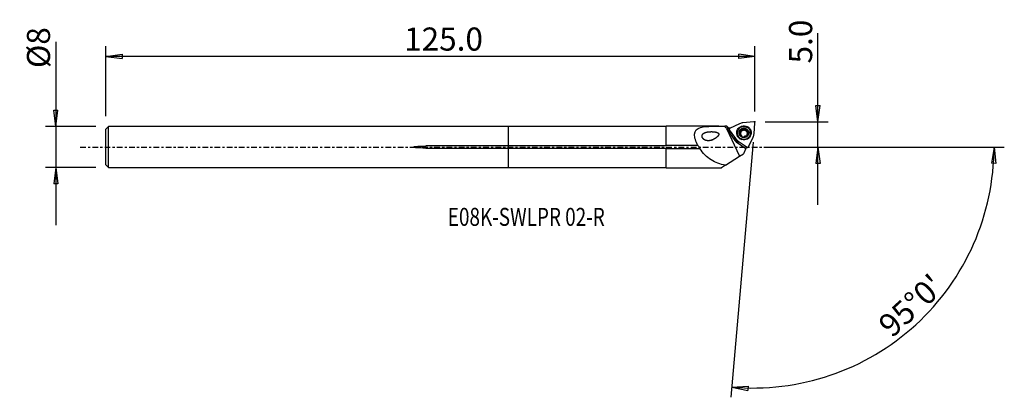
# Model space of a CAD drawing. Units: millimetres. Extents: x -95 to 96, y -49 to 25.
import ezdxf

# ---------------------------------------------------------------- set-up
doc = ezdxf.new("R2010")
doc.units = ezdxf.units.MM
doc.linetypes.add('CENTER', pattern=[47.5, 22, -8.5, 8.5, -8.5])
doc.layers.get('0').update_dxf_attribs({"linetype": 'CONTINUOUS'})
for name, color, linetype in [('1', 4, 'CONTINUOUS'), ('2', 7, 'CONTINUOUS'), ('SK1', 4, 'CONTINUOUS'), ('SK2', 7, 'CONTINUOUS'), ('SK4', 2, 'CENTER'), ('SK6', 5, 'CONTINUOUS')]:
    doc.layers.add(name, color=color, linetype=linetype)
doc.styles.add('DEFAULT', font='simplex.shx')
doc.dimstyles.get("Standard").update_dxf_attribs({"dimtxt": 0.18, "dimasz": 0.18, "dimexe": 0.18, "dimexo": 0.0625, "dimgap": 0.09, "dimtad": 1, "dimzin": 0, "dimdsep": 52, "dimtxsty": 'Standard', "dimcen": 0.09, "dimadec": 0, "dimazin": 0, "dimtfac": 1, "dimtdec": 4, "dimtofl": 0, "dimtmove": 0, "dimatfit": 3, "dimfxl": 1, "dimtolj": 1, "dimtzin": 0, "dimarcsym": 0})

# ---------------------------------------------------------------- blocks, each defined once
blk = doc.blocks.new('DimnDraft3D1')
at = {"layer": '2'}
for p, q in [((60.175, -11.25), (60.175, 22.177368)), ((59.757003, 8.074998), (60.592997, 8.075002)), ((60.175, 4.9), (59.757003, 8.074998)), ((60.175, 4.9), (60.592997, 8.075002)), ((49.925, 4.9), (62.175, 4.9)), ((49.925, 0), (62.175, 0)), ((60.175, 0), (59.757003, -3.175002)), ((60.175, 0), (60.592997, -3.174998)), ((60.592997, -3.174998), (59.757003, -3.175002))]:
    blk.add_line(p, q, dxfattribs=at)
at = {"layer": '2', "insert": (59.05, 16.28), "char_height": 4.5, "attachment_point": 7, "rotation": 90, "line_spacing_factor": 1.084337, "style": 'DEFAULT'}
blk.add_mtext('\\W01.000;\\fsimplex.shx,bigfont.shx;5.0 ', dxfattribs=at)
blk = doc.blocks.new('_CLOSED')
at = {"lineweight": -2}
for p, q in [((-1, 0.166667), (0, 0)), ((-1, 0.166667), (-1, -0.166667)), ((0, 0), (-1, -0.166667)), ((0, 0), (-1, 0))]:
    blk.add_line(p, q, dxfattribs=at)
blk = doc.blocks.new('DimnDraft3D2')
at = {"layer": 'SK2'}
for p, q in [((-88.075, 20.513224), (-88.075, -15.24375)), ((-88.492997, 7.168748), (-87.657003, 7.168752)), ((-88.075, 3.99375), (-88.492997, 7.168748)), ((-88.075, 3.99375), (-87.657003, 7.168752)), ((-80.325, 3.99375), (-90.075, 3.99375)), ((-80.325, -3.99375), (-90.075, -3.99375)), ((-88.075, -3.99375), (-88.492997, -7.168752)), ((-88.075, -3.99375), (-87.657003, -7.168748)), ((-87.657003, -7.168748), (-88.492997, -7.168752))]:
    blk.add_line(p, q, dxfattribs=at)
at = {"layer": 'SK2', "insert": (-89.2, 15.37375), "char_height": 4.5, "attachment_point": 7, "rotation": 90, "line_spacing_factor": 1.084337, "style": 'DEFAULT'}
blk.add_mtext('\\W01.000;\\fsimplex.shx,bigfont.shx;%%c8 ', dxfattribs=at)
blk = doc.blocks.new('DimnDraft3D3')
at = {"layer": 'SK2'}
for p, q in [((-78.325, 5.99375), (-78.325, 19.65)), ((47.925, 6.9), (47.925, 19.65)), ((-78.325, 17.65), (-75.150002, 18.067997)), ((47.925, 17.65), (-78.325, 17.65)), ((-78.325, 17.65), (-75.149998, 17.232003)), ((-75.150002, 18.067997), (-75.149998, 17.232003)), ((47.925, 17.65), (44.749998, 18.067997)), ((44.750002, 17.232003), (44.749998, 18.067997)), ((47.925, 17.65), (44.750002, 17.232003))]:
    blk.add_line(p, q, dxfattribs=at)
at = {"layer": 'SK2', "insert": (-20.327632, 18.775), "char_height": 4.5, "attachment_point": 7, "line_spacing_factor": 1.084337, "style": 'DEFAULT'}
blk.add_mtext('\\W01.000;\\fsimplex.shx,bigfont.shx;125.0 ', dxfattribs=at)
blk = doc.blocks.new('DimnDraft3D4')
at = {"layer": '2'}
for p, q in [((47.576377, 0.915221), (43.232088, -48.740227)), ((49.925, 0), (96.422712, 0)), ((94.422712, 0), (93.951094, -3.16748)), ((94.422712, 0), (94.786968, -3.181612)), ((94.786968, -3.181612), (93.951094, -3.16748)), ((43.4064, -46.747838), (46.602928, -46.554078)), ((43.4064, -46.747838), (46.544161, -47.388003)), ((46.602928, -46.554078), (46.544161, -47.388003))]:
    blk.add_line(p, q, dxfattribs=at)
blk.add_arc((47.496306, 0), 46.926407, 265, 0, dxfattribs=at)
at = {"layer": '2', "insert": (74.571492, -37.312521), "char_height": 4.5, "attachment_point": 7, "rotation": 42.5, "line_spacing_factor": 1.084337, "style": 'DEFAULT'}
blk.add_mtext("\\W01.000;\\fsimplex.shx,bigfont.shx;95%%d0' ", dxfattribs=at)

msp = doc.modelspace()

# ---------------------------------------------------------------- linework, layer by layer
at = {"layer": '1'}
for p, q in [((30.675, 3.994), (0, 3.994)), ((0, 0.202), (0, 3.994)), ((40.905, 4.044), (30.675, 4.044)), ((30.675, 0.298), (30.675, 4.044)), ((42.883, 3.453), (42.468, 4.039)), ((42.902, 3.538), (42.607, 3.955)), ((44.924, 4.528), (42.998, 3.634)), ((47.707, 4.899), (45.589, 4.707)), ((47.741, 2.599), (47.924, 4.686)), ((42.368, 3.607), (44.019, 1.263)), ((42.368, 3.607), (44.917, -1.778)), ((42.919, 3.342), (44.141, 1.631)), ((44.476, 2.584), (44.485, 2.505)), ((44.992, 2.589), (44.974, 2.743)), ((45.108, 2.892), (45.125, 2.748)), ((45.132, 2.776), (45.116, 2.92)), ((45.141, 2.892), (45.124, 3.038)), ((45.385, 3.266), (45.368, 3.42)), ((45.387, 3.266), (45.369, 3.421)), ((45.378, 2.011), (45.372, 2.071)), ((45.392, 1.997), (45.379, 2.112)), ((45.593, 3.233), (45.577, 3.376)), ((45.605, 3.384), (45.622, 3.241)), ((45.783, 3.371), (45.765, 3.526)), ((46.154, 3.373), (46.171, 3.223)), ((46.252, 3.077), (46.236, 3.22)), ((46.256, 3.2), (46.273, 3.057)), ((46.41, 2.44), (46.426, 2.293)), ((46.469, 2.986), (46.451, 3.14)), ((46.464, 2.25), (46.452, 2.359)), ((46.668, 0.039), (47.564, 1.942)), ((47.068, 2.799), (47.06, 2.878)), ((30.675, 0.202), (0, 0.202)), ((0, -0.202), (0, 0.202)), ((36.837, 0.298), (30.675, 0.298)), ((30.675, 0.298), (30.675, 0.202)), ((44.279, 1.006), (46.143, -0.281)), ((44.629, 1.153), (46.372, -0.04)), ((46.285, 0.019), (46.143, -0.281)), ((0, -3.994), (0, -0.202)), ((0, -0.202), (30.675, -0.202)), ((30.675, -0.202), (30.675, -0.298)), ((30.675, -4.044), (30.675, -0.298)), ((30.675, -0.298), (37.193, -0.298)), ((42.173, -3.556), (44.917, -1.778)), ((44.917, -1.778), (45.667, -1.292)), ((46.143, -0.281), (45.667, -1.292)), ((42.173, -3.556), (41.421, -4.044)), ((0, -3.994), (30.675, -3.994)), ((30.675, -4.044), (41.421, -4.044))]:
    msp.add_line(p, q, dxfattribs=at)
at = {"layer": '1', "extrusion": (0, 0, -1)}
for centre, major_axis, ratio, start_param, end_param in [((40.884, 8.143), (27.701, -39.557), 0.028838, 1.4760791, 1.487162), ((45.394, 0), (2.975, -4.037), 0.077472, -3.0371582, -2.8742506), ((86.309, 0.001), (207.168, 0.694), 0.019227, -1.7825578, -1.7800839), ((45.033, 2.391), (0.054, -0.196), 0.486763, 2.4957313, -3.0174671), ((45.033, 2.787), (0.054, 0.197), 0.486651, 1.635609, 3.0141674), ((45.233, 3.131), (0.141, 0.15), 0.476103, -2.1244828, 0.1917103), ((45.033, 2.787), (0.054, 0.197), 0.486651, 0.8829049, 1.4929025), ((45.215, 3.294), (0.141, 0.15), 0.476103, -1.5229954, -1.3471735), ((45.582, 3.331), (0.199, 0.053), 0.474389, 1.6393838, 3.0179421), ((45.565, 2.015), (0.2, -0.051), 0.475931, 1.4661449, 1.68807), ((45.582, 3.331), (0.199, 0.053), 0.474389, 0.1355107, 1.4966773), ((45.984, 3.333), (0.2, -0.051), 0.475931, 3.0096273, -0.6608105), ((45.965, 3.496), (0.2, -0.051), 0.475931, -1.6754478, -1.4535226), ((46.332, 3.136), (0.147, -0.143), 0.482814, 1.651452, 2.6096068), ((46.332, 3.136), (0.147, -0.143), 0.482814, 0.1301871, 1.5087454), ((46.315, 2.216), (0.153, 0.138), 0.474986, 1.3290714, 1.5048932), ((46.534, 2.794), (0.054, -0.196), 0.486763, 3.0232314, -1.5672793), ((44.883, 1.856), (1.046, 0.106), 0.986284, 2.2831909, 2.6352611)]:
    msp.add_ellipse(centre, major_axis=major_axis, ratio=ratio, start_param=start_param, end_param=end_param, dxfattribs=at)
at = {"layer": '1'}
for centre, major_axis, start_param, end_param in [((45.772, 2.697), (1.375, 0.156), 0, -2.912396), ((45.765, 2.76), (-1.972, -0.224), -1.5938253, -1.2447594), ((47.725, 4.703), (0.199, 0.023), -0.1975619, 1.5477674), ((43.083, 3.455), (0.199, 0.023), 1.8968332, -2.6410228), ((45.776, 2.657), (-1.308, -0.149), -0.2515657, -0.1149429), ((45.776, 2.657), (-1.308, -0.149), -0.1149421, 0), ((45.776, 2.657), (-1.308, -0.149), 0, 0.8955087), ((45.777, 2.652), (1.292, 0.147), 3.141551, -2.0143913), ((45.765, 2.755), (0.871, 0.099), 2.2369407, -2.9900885), ((45.765, 2.755), (0.871, 0.099), -2.9900885, -1.9689951), ((45.784, 2.592), (0.674, 0.077), 2.7912122, -2.8869201), ((45.767, 2.736), (0.674, 0.077), 2.7477835, 2.7912122), ((45.784, 2.592), (0.674, 0.077), 2.7477835, 2.7912122), ((45.784, 2.592), (0.674, 0.077), 1.7440146, 2.7477835), ((45.765, 2.755), (0.871, 0.099), 1.2248055, 2.1957723), ((45.767, 2.736), (0.674, 0.077), -2.4882043, -2.4447756), ((45.766, 2.747), (0.787, 0.09), 1.9841055, 1.9860196), ((45.784, 2.592), (-0.787, -0.09), -1.1574871, -1.155573), ((45.784, 2.592), (0.674, 0.077), -2.3083732, -1.7309553), ((45.765, 2.755), (0.871, 0.099), -1.9167872, -0.8867352), ((45.767, 2.736), (0.674, 0.077), 1.7005859, 1.7440146), ((45.784, 2.592), (0.674, 0.077), 1.7005859, 1.7440146), ((45.784, 2.592), (0.674, 0.077), 0.6968171, 1.7005859), ((45.767, 2.736), (0.674, 0.077), -1.4410067, -1.397578), ((45.765, 2.755), (0.871, 0.099), 0.1515038, 1.1725975), ((45.784, 2.592), (0.674, 0.077), -1.0660841, -0.4696101), ((45.767, 2.736), (0.674, 0.077), 0.6533884, 0.6968171), ((45.784, 2.592), (0.674, 0.077), 0.6533884, 0.6968171), ((45.784, 2.592), (0.674, 0.077), -0.0427878, 0.6533884), ((45.765, 2.755), (0.871, 0.099), -0.8455668, 0.1515038), ((45.767, 2.736), (0.674, 0.077), -0.3938092, -0.3503805), ((45.766, 2.747), (0.787, 0.09), -0.6358142, -0.6339001), ((45.777, 2.652), (1.292, 0.147), -1.1271862, -0.1149427), ((45.776, 2.657), (-1.308, -0.149), 2.2460009, -2.8899143), ((45.777, 2.652), (1.292, 0.147), -0.1149427, 0), ((45.772, 2.697), (1.375, 0.156), -0.2291814, -0.1149421), ((45.772, 2.697), (1.375, 0.156), -0.1149421, 0), ((45.765, 2.76), (-1.972, -0.224), 2.5949649, 2.9440308), ((44.992, 1.951), (-1.043, -0.119), -0.0733937, 1.4425033), ((45.001, 1.875), (-0.963, -0.11), -0.0127555, 1.4264226), ((45.765, 2.76), (-1.972, -0.224), 0.5005698, 0.8496357), ((46.486, 0.122), (0.199, 0.023), -2.291957, -0.5466277)]:
    msp.add_ellipse(centre, major_axis=major_axis, ratio=0.984973, start_param=start_param, end_param=end_param, dxfattribs=at)
for centre, major_axis in [((45.765, 2.76), (-1.391, -0.158)), ((45.768, 2.731), (1.292, 0.147)), ((45.765, 2.755), (0.944, 0.107))]:
    msp.add_ellipse(centre, major_axis=major_axis, ratio=0.984973, dxfattribs=at)
for points, knots in [([(36.837, 0.298), (36.434, 1.04), (36.125, 1.858), (36.194, 3.199), (36.652, 3.608), (37.953, 3.986), (38.748, 4.018), (40.37, 4.05), (41.21, 4.043), (42.062, 4.043)], [0, 0, 0, 0, 0.25, 0.25, 0.5, 0.5, 0.75, 0.75, 1, 1, 1, 1]), ([(42.468, 4.039), (42.432, 4.039), (42.397, 4.039), (42.308, 4.039), (42.254, 4.039), (42.148, 4.039), (42.094, 4.039), (42.041, 4.039)], [0, 0, 0, 0, 0.25, 0.25, 0.625, 0.625, 1, 1, 1, 1]), ([(39.751, 1.429), (39.251, 1.261), (38.989, 1.213), (38.596, 1.235), (38.463, 1.259), (38.224, 1.341), (38.116, 1.395), (37.948, 1.517), (37.883, 1.576), (37.78, 1.699), (37.738, 1.762), (37.675, 1.892), (37.652, 1.962), (37.631, 2.091), (37.63, 2.152), (37.647, 2.284), (37.672, 2.354), (37.754, 2.503), (37.823, 2.576), (38.029, 2.736), (38.186, 2.805), (38.636, 2.945), (38.959, 2.983), (39.642, 3), (40.017, 2.983), (40.445, 2.873), (40.508, 2.853), (40.633, 2.803), (40.695, 2.773), (40.776, 2.712), (40.802, 2.688), (40.844, 2.634), (40.861, 2.603), (40.88, 2.542), (40.883, 2.512), (40.881, 2.442), (40.871, 2.402), (40.83, 2.292), (40.788, 2.227), (40.599, 1.98), (40.412, 1.832), (39.995, 1.552), (39.751, 1.429), (39.251, 1.261)], [-0.1030124, -0.1030124, 0, 0, 0.10305, 0.10305, 0.1543672, 0.1543672, 0.1975679, 0.1975679, 0.2270275, 0.2270275, 0.2516043, 0.2516043, 0.2763281, 0.2763281, 0.2989633, 0.2989633, 0.3289887, 0.3289887, 0.371988, 0.371988, 0.4418001, 0.4418001, 0.5621053, 0.5621053, 0.6914379, 0.6914379, 0.7139353, 0.7139353, 0.7366611, 0.7366611, 0.7480955, 0.7480955, 0.7597186, 0.7597186, 0.7698731, 0.7698731, 0.7841746, 0.7841746, 0.811443, 0.811443, 0.8969876, 0.8969876, 1, 1, 1.10305, 1.10305]), ([(44.974, 2.743), (44.967, 2.744), (44.96, 2.743), (44.948, 2.738), (44.942, 2.735), (44.931, 2.725), (44.926, 2.718), (44.919, 2.704), (44.916, 2.698), (44.912, 2.685), (44.91, 2.678), (44.907, 2.658), (44.905, 2.645), (44.905, 2.618), (44.906, 2.605), (44.908, 2.578), (44.91, 2.565), (44.915, 2.544), (44.917, 2.536), (44.919, 2.528)], [0, 0, 0, 0, 0.0913415, 0.0913415, 0.1708167, 0.1708167, 0.2779318, 0.2779318, 0.36228, 0.36228, 0.4463684, 0.4463684, 0.59996, 0.59996, 0.7531003, 0.7531003, 0.9060841, 0.9060841, 1, 1, 1, 1]), ([(44.919, 2.528), (44.92, 2.523), (44.922, 2.518), (44.928, 2.5), (44.932, 2.487), (44.943, 2.463), (44.949, 2.45), (44.961, 2.428), (44.967, 2.419), (44.979, 2.402), (44.985, 2.396), (45, 2.379), (45.01, 2.369), (45.029, 2.358), (45.036, 2.354), (45.051, 2.35), (45.059, 2.349), (45.072, 2.35), (45.076, 2.352), (45.081, 2.354)], [0, 0, 0, 0, 0.059043, 0.059043, 0.212057, 0.212057, 0.3651706, 0.3651706, 0.4944995, 0.4944995, 0.5917499, 0.5917499, 0.7481298, 0.7481298, 0.8417178, 0.8417178, 0.9366977, 0.9366977, 1, 1, 1, 1]), ([(44.974, 2.743), (44.981, 2.743), (44.988, 2.743), (45.005, 2.748), (45.015, 2.753), (45.031, 2.764), (45.038, 2.77), (45.051, 2.783), (45.057, 2.79), (45.068, 2.804), (45.073, 2.812), (45.084, 2.831), (45.09, 2.843), (45.1, 2.866), (45.105, 2.879), (45.108, 2.892)], [0, 0, 0, 0, 0.1043723, 0.1043723, 0.2653066, 0.2653066, 0.3950973, 0.3950973, 0.5245534, 0.5245534, 0.6538658, 0.6538658, 0.8253294, 0.8253294, 1, 1, 1, 1]), ([(45.091, 3.125), (45.084, 3.128), (45.078, 3.132), (45.069, 3.143), (45.065, 3.149), (45.06, 3.164), (45.058, 3.173), (45.057, 3.194), (45.059, 3.208), (45.064, 3.233), (45.068, 3.244), (45.078, 3.267), (45.083, 3.277), (45.095, 3.298), (45.102, 3.309), (45.115, 3.327), (45.121, 3.336), (45.135, 3.353), (45.143, 3.361), (45.15, 3.368)], [0, 0, 0, 0, 0.0839912, 0.0839912, 0.1607325, 0.1607325, 0.2526725, 0.2526725, 0.3936029, 0.3936029, 0.5200477, 0.5200477, 0.6460899, 0.6460899, 0.7719822, 0.7719822, 0.8856212, 0.8856212, 1, 1, 1, 1]), ([(45.278, 2.271), (45.267, 2.282), (45.254, 2.292), (45.229, 2.311), (45.216, 2.32), (45.192, 2.334), (45.18, 2.34), (45.16, 2.348), (45.151, 2.352), (45.135, 2.356), (45.128, 2.358), (45.11, 2.36), (45.099, 2.359), (45.086, 2.356), (45.083, 2.355), (45.081, 2.354)], [0, 0, 0, 0, 0.2036298, 0.2036298, 0.4047773, 0.4047773, 0.5706352, 0.5706352, 0.6994228, 0.6994228, 0.7979826, 0.7979826, 0.9555139, 0.9555139, 1, 1, 1, 1]), ([(45.116, 2.92), (45.12, 2.935), (45.122, 2.95), (45.126, 2.982), (45.126, 2.997), (45.126, 3.026), (45.125, 3.039), (45.121, 3.061), (45.119, 3.071), (45.113, 3.087), (45.111, 3.094), (45.103, 3.109), (45.098, 3.118), (45.091, 3.125)], [0, 0, 0, 0, 0.2186036, 0.2186036, 0.4345424, 0.4345424, 0.6125967, 0.6125967, 0.7508546, 0.7508546, 0.8566619, 0.8566619, 1, 1, 1, 1]), ([(45.177, 3.393), (45.187, 3.402), (45.198, 3.41), (45.22, 3.425), (45.232, 3.432), (45.252, 3.442), (45.261, 3.445), (45.275, 3.45), (45.282, 3.452), (45.295, 3.455), (45.301, 3.455), (45.317, 3.456), (45.327, 3.455), (45.342, 3.449), (45.347, 3.446), (45.357, 3.438), (45.361, 3.432), (45.366, 3.425), (45.367, 3.423), (45.368, 3.42)], [0, 0, 0, 0, 0.1800607, 0.1800607, 0.3603921, 0.3603921, 0.4778861, 0.4778861, 0.5683213, 0.5683213, 0.6535168, 0.6535168, 0.7839628, 0.7839628, 0.8752062, 0.8752062, 0.966504, 0.966504, 1, 1, 1, 1]), ([(45.372, 2.071), (45.375, 2.076), (45.377, 2.082), (45.381, 2.098), (45.38, 2.109), (45.376, 2.128), (45.374, 2.137), (45.367, 2.154), (45.363, 2.162), (45.354, 2.179), (45.35, 2.187), (45.339, 2.203), (45.333, 2.211), (45.318, 2.23), (45.309, 2.241), (45.299, 2.251)], [0, 0, 0, 0, 0.1051742, 0.1051742, 0.2727373, 0.2727373, 0.4081871, 0.4081871, 0.5432936, 0.5432936, 0.6782544, 0.6782544, 0.8131476, 0.8131476, 1, 1, 1, 1]), ([(45.372, 2.071), (45.368, 2.065), (45.366, 2.059), (45.364, 2.047), (45.365, 2.041), (45.368, 2.028), (45.372, 2.02), (45.384, 2.002), (45.394, 1.992), (45.415, 1.975), (45.426, 1.968), (45.449, 1.954), (45.462, 1.948), (45.489, 1.936), (45.503, 1.931), (45.517, 1.926)], [0, 0, 0, 0, 0.0991894, 0.0991894, 0.1864267, 0.1864267, 0.2996538, 0.2996538, 0.4787171, 0.4787171, 0.641409, 0.641409, 0.8192361, 0.8192361, 1, 1, 1, 1]), ([(45.577, 3.376), (45.561, 3.373), (45.546, 3.37), (45.515, 3.367), (45.499, 3.367), (45.472, 3.369), (45.459, 3.37), (45.438, 3.375), (45.428, 3.378), (45.413, 3.384), (45.406, 3.387), (45.39, 3.396), (45.381, 3.404), (45.372, 3.415), (45.371, 3.418), (45.369, 3.421)], [0, 0, 0, 0, 0.2036298, 0.2036298, 0.4047773, 0.4047773, 0.5706352, 0.5706352, 0.6994228, 0.6994228, 0.7979826, 0.7979826, 0.9555138, 0.9555138, 1, 1, 1, 1]), ([(45.562, 1.915), (45.577, 1.912), (45.592, 1.91), (45.622, 1.907), (45.638, 1.906), (45.663, 1.907), (45.673, 1.907), (45.691, 1.91), (45.698, 1.911), (45.717, 1.916), (45.729, 1.92), (45.745, 1.93), (45.751, 1.935), (45.76, 1.945), (45.764, 1.951), (45.767, 1.96), (45.767, 1.964), (45.767, 1.968)], [0, 0, 0, 0, 0.185826, 0.185826, 0.3718858, 0.3718858, 0.4951605, 0.4951605, 0.5896289, 0.5896289, 0.7433762, 0.7433762, 0.8407993, 0.8407993, 0.9393988, 0.9393988, 1, 1, 1, 1]), ([(45.765, 3.526), (45.765, 3.518), (45.764, 3.51), (45.757, 3.492), (45.751, 3.481), (45.737, 3.463), (45.73, 3.456), (45.716, 3.442), (45.708, 3.436), (45.691, 3.424), (45.682, 3.418), (45.664, 3.408), (45.655, 3.403), (45.633, 3.393), (45.619, 3.388), (45.605, 3.384)], [0, 0, 0, 0, 0.1051742, 0.1051742, 0.2727373, 0.2727373, 0.4081871, 0.4081871, 0.5432936, 0.5432936, 0.6782544, 0.6782544, 0.8131476, 0.8131476, 1, 1, 1, 1]), ([(45.765, 3.526), (45.765, 3.533), (45.766, 3.541), (45.771, 3.554), (45.775, 3.56), (45.786, 3.572), (45.793, 3.578), (45.813, 3.59), (45.827, 3.594), (45.854, 3.6), (45.868, 3.602), (45.895, 3.604), (45.91, 3.603), (45.939, 3.601), (45.954, 3.599), (45.969, 3.596)], [0, 0, 0, 0, 0.0991894, 0.0991894, 0.1864267, 0.1864267, 0.2996538, 0.2996538, 0.4787171, 0.4787171, 0.641409, 0.641409, 0.8192361, 0.8192361, 1, 1, 1, 1]), ([(45.929, 2.087), (45.914, 2.083), (45.899, 2.078), (45.871, 2.066), (45.857, 2.06), (45.833, 2.047), (45.823, 2.04), (45.806, 2.028), (45.799, 2.022), (45.788, 2.011), (45.784, 2.006), (45.774, 1.993), (45.769, 1.984), (45.767, 1.972), (45.767, 1.97), (45.767, 1.968)], [0, 0, 0, 0, 0.205427, 0.205427, 0.4083499, 0.4083499, 0.5756718, 0.5756718, 0.705596, 0.705596, 0.8050257, 0.8050257, 0.9639474, 0.9639474, 1, 1, 1, 1]), ([(46.155, 2.082), (46.148, 2.088), (46.14, 2.093), (46.125, 2.099), (46.117, 2.101), (46.102, 2.105), (46.094, 2.106), (46.073, 2.108), (46.06, 2.108), (46.032, 2.107), (46.018, 2.106), (45.988, 2.102), (45.973, 2.099), (45.958, 2.095)], [0, 0, 0, 0, 0.1518475, 0.1518475, 0.2716156, 0.2716156, 0.3910609, 0.3910609, 0.5802343, 0.5802343, 0.7875699, 0.7875699, 1, 1, 1, 1]), ([(46.013, 3.584), (46.027, 3.58), (46.042, 3.574), (46.07, 3.561), (46.083, 3.554), (46.105, 3.54), (46.113, 3.534), (46.127, 3.523), (46.132, 3.518), (46.146, 3.503), (46.154, 3.493), (46.163, 3.474), (46.165, 3.467), (46.168, 3.451), (46.167, 3.443), (46.164, 3.431), (46.163, 3.427), (46.16, 3.423)], [0, 0, 0, 0, 0.185826, 0.185826, 0.3718858, 0.3718858, 0.4951605, 0.4951605, 0.5896289, 0.5896289, 0.7433762, 0.7433762, 0.8407993, 0.8407993, 0.9393988, 0.9393988, 1, 1, 1, 1]), ([(46.236, 3.22), (46.225, 3.232), (46.215, 3.244), (46.196, 3.269), (46.188, 3.283), (46.174, 3.308), (46.169, 3.319), (46.161, 3.34), (46.158, 3.35), (46.155, 3.367), (46.154, 3.374), (46.153, 3.393), (46.154, 3.405), (46.158, 3.418), (46.159, 3.421), (46.16, 3.423)], [0, 0, 0, 0, 0.205427, 0.205427, 0.4083499, 0.4083499, 0.5756718, 0.5756718, 0.705596, 0.705596, 0.8050257, 0.8050257, 0.9639474, 0.9639474, 1, 1, 1, 1]), ([(46.155, 2.082), (46.157, 2.077), (46.161, 2.072), (46.171, 2.064), (46.176, 2.061), (46.19, 2.057), (46.198, 2.056), (46.219, 2.056), (46.232, 2.059), (46.256, 2.065), (46.268, 2.07), (46.289, 2.08), (46.3, 2.085), (46.321, 2.098), (46.331, 2.104), (46.35, 2.118), (46.358, 2.124), (46.375, 2.138), (46.383, 2.146), (46.391, 2.153)], [0, 0, 0, 0, 0.0839912, 0.0839912, 0.1607325, 0.1607325, 0.2526725, 0.2526725, 0.3936029, 0.3936029, 0.5200477, 0.5200477, 0.6460899, 0.6460899, 0.7719822, 0.7719822, 0.8856212, 0.8856212, 1, 1, 1, 1]), ([(46.451, 3.14), (46.446, 3.136), (46.439, 3.133), (46.421, 3.128), (46.41, 3.127), (46.39, 3.129), (46.381, 3.13), (46.363, 3.135), (46.354, 3.138), (46.332, 3.147), (46.32, 3.154), (46.298, 3.167), (46.29, 3.173), (46.273, 3.186), (46.265, 3.193), (46.256, 3.2)], [0, 0, 0, 0, 0.104358, 0.104358, 0.2652701, 0.2652701, 0.3950429, 0.3950429, 0.5244812, 0.5244812, 0.7194719, 0.7194719, 0.8589082, 0.8589082, 1, 1, 1, 1]), ([(46.452, 2.36), (46.446, 2.363), (46.441, 2.366), (46.43, 2.378), (46.424, 2.387), (46.417, 2.404), (46.414, 2.413), (46.411, 2.43), (46.41, 2.439), (46.408, 2.457), (46.408, 2.466), (46.409, 2.488), (46.41, 2.5), (46.413, 2.526), (46.416, 2.539), (46.419, 2.552)], [0, 0, 0, 0, 0.1043723, 0.1043723, 0.2653066, 0.2653066, 0.3950973, 0.3950973, 0.5245534, 0.5245534, 0.6538658, 0.6538658, 0.8253294, 0.8253294, 1, 1, 1, 1]), ([(46.416, 2.179), (46.425, 2.189), (46.433, 2.2), (46.449, 2.222), (46.456, 2.234), (46.466, 2.253), (46.47, 2.261), (46.475, 2.275), (46.477, 2.282), (46.48, 2.294), (46.481, 2.3), (46.482, 2.314), (46.482, 2.323), (46.477, 2.337), (46.474, 2.342), (46.467, 2.35), (46.463, 2.354), (46.456, 2.357), (46.454, 2.358), (46.452, 2.359)], [0, 0, 0, 0, 0.1800607, 0.1800607, 0.3603921, 0.3603921, 0.4778861, 0.4778861, 0.5683213, 0.5683213, 0.6535168, 0.6535168, 0.7839628, 0.7839628, 0.8752062, 0.8752062, 0.966504, 0.966504, 1, 1, 1, 1]), ([(46.426, 2.58), (46.431, 2.595), (46.436, 2.61), (46.448, 2.639), (46.455, 2.653), (46.47, 2.677), (46.477, 2.688), (46.49, 2.706), (46.497, 2.713), (46.509, 2.725), (46.514, 2.73), (46.529, 2.741), (46.539, 2.746), (46.552, 2.75), (46.555, 2.75), (46.558, 2.751)], [0, 0, 0, 0, 0.2036298, 0.2036298, 0.4047773, 0.4047773, 0.5706352, 0.5706352, 0.6994228, 0.6994228, 0.7979826, 0.7979826, 0.9555138, 0.9555138, 1, 1, 1, 1]), ([(46.451, 3.14), (46.457, 3.144), (46.464, 3.147), (46.478, 3.149), (46.484, 3.149), (46.499, 3.146), (46.507, 3.143), (46.52, 3.135), (46.526, 3.131), (46.537, 3.121), (46.542, 3.116), (46.555, 3.101), (46.563, 3.09), (46.577, 3.068), (46.583, 3.056), (46.595, 3.031), (46.6, 3.019), (46.606, 2.998), (46.609, 2.991), (46.611, 2.983)], [0, 0, 0, 0, 0.0913415, 0.0913415, 0.1708167, 0.1708167, 0.2779318, 0.2779318, 0.36228, 0.36228, 0.4463684, 0.4463684, 0.59996, 0.59996, 0.7531003, 0.7531003, 0.9060841, 0.9060841, 1, 1, 1, 1]), ([(46.611, 2.983), (46.612, 2.978), (46.614, 2.973), (46.618, 2.954), (46.62, 2.941), (46.624, 2.914), (46.625, 2.901), (46.625, 2.876), (46.625, 2.864), (46.623, 2.844), (46.622, 2.835), (46.617, 2.813), (46.612, 2.8), (46.602, 2.781), (46.597, 2.774), (46.586, 2.762), (46.579, 2.757), (46.568, 2.752), (46.563, 2.751), (46.558, 2.751)], [0, 0, 0, 0, 0.059043, 0.059043, 0.212057, 0.212057, 0.3651706, 0.3651706, 0.4944995, 0.4944995, 0.5917499, 0.5917499, 0.7481298, 0.7481298, 0.8417178, 0.8417178, 0.9366977, 0.9366977, 1, 1, 1, 1]), ([(37.193, -0.298), (37.192, -0.296), (37.192, -0.293), (37.183, -0.248), (37.169, -0.202), (37.127, -0.096), (37.095, -0.036), (37.011, 0.099), (36.954, 0.171), (36.877, 0.257), (36.857, 0.278), (36.837, 0.298)], [0, 0, 0, 0, 0.0099374, 0.0099374, 0.2175087, 0.2175087, 0.4964434, 0.4964434, 0.8754418, 0.8754418, 1, 1, 1, 1]), ([(42.173, -3.556), (41.17, -3.368), (40.218, -3.046), (38.538, -1.976), (37.789, -1.211), (37.193, -0.298)], [0, 0, 0, 0, 0.5, 0.5, 1, 1, 1, 1])]:
    msp.add_open_spline(points, degree=3, knots=knots, dxfattribs=at)
msp.add_point((-78.325, 0), dxfattribs=at)
at = {"layer": '2'}
msp.add_point((47.925, 4.9), dxfattribs=at)
at = {"layer": 'SK1'}
for p, q in [((-77.825, 3.994), (-78.325, 3.494)), ((0, 3.994), (-77.825, 3.994)), ((-77.825, -3.994), (-77.825, 3.994)), ((0, 0.202), (0, 3.994)), ((-78.325, -3.494), (-78.325, 3.494)), ((0, 0.202), (-16.075, 0.202)), ((-16.075, -0.202), (-16.075, 0.202)), ((0, -0.202), (0, 0.202)), ((-16.075, -0.202), (0, -0.202)), ((0, -3.994), (0, -0.202)), ((-78.325, -3.494), (-77.825, -3.994)), ((-77.825, -3.994), (0, -3.994))]:
    msp.add_line(p, q, dxfattribs=at)
msp.add_open_spline([(-16.075, -0.202), (-16.483, -0.202), (-16.892, -0.194), (-17.503, -0.166), (-17.707, -0.153), (-18.113, -0.116), (-18.345, -0.151), (-18.552, 0.011), (-18.464, 0.047), (-18.363, 0.074), (-18.312, 0.084), (-18.158, 0.109), (-18.054, 0.121), (-17.742, 0.151), (-17.534, 0.164), (-16.909, 0.194), (-16.492, 0.202), (-16.075, 0.202)], degree=3, knots=[0, 0, 0, 0, 0.25, 0.25, 0.375, 0.375, 0.5, 0.5, 0.53125, 0.53125, 0.5625, 0.5625, 0.625, 0.625, 0.75, 0.75, 1, 1, 1, 1], dxfattribs=at)
at = {"layer": 'SK4', "ltscale": 0.05}
msp.add_line((-83.325, 0), (52.443, 0), dxfattribs=at)

# ---------------------------------------------------------------- texts
at = {"layer": 'SK6', "insert": (-11.825, -15.347), "char_height": 3.5, "attachment_point": 7, "line_spacing_factor": 1.084337, "style": 'DEFAULT'}
msp.add_mtext('\\W00.771;\\fsimplex.shx,bigfont.shx;E08K-SWLPR 02-R ', dxfattribs=at)

# ---------------------------------------------------------------- dimensions: what is measured, and where the dimension line sits
at = {"layer": '2', "lineweight": -3}
dim = msp.add_linear_dim(base=(60.175, 0), p1=(49.925, 4.9), p2=(49.925, 0), angle=90, dimstyle='Standard', override={"dimtxt": 4.5, "dimasz": 3.175, "dimexe": 2, "dimexo": 2, "dimgap": 2.25, "dimtad": 1, "dimtih": 0, "dimtoh": 0, "dimzin": 8, "dimpost": '<>', "dimtxsty": 'DEFAULT', "dimblk1": 'CLOSED', "dimblk2": 'CLOSED', "dimsah": 1, "dimclrd": 2, "dimclre": 2, "dimclrt": 7, "dimtofl": 1, "dimtmove": 0}, dxfattribs=at)
dim.commit()
dim.dimension.update_dxf_attribs({"geometry": 'DimnDraft3D1', "text_midpoint": (60.175, 15.155)})
dim = msp.add_angular_dim_2l(base=(76.159, -31.28), line1=((47.576, 0.915), (43.232, -48.74)), line2=((49.925, 0), (96.423, 0)), dimstyle='Standard', override={"dimpost": '<>'}, dxfattribs=at)
dim.commit()
dim.dimension.update_dxf_attribs({"geometry": 'DimnDraft3D4', "text_midpoint": (72.982, -37.243)})
at = {"layer": 'SK2', "lineweight": -3}
dim = msp.add_linear_dim(base=(-88.075, 3.994), p1=(-80.325, -3.994), p2=(-80.325, 3.994), angle=90, dimstyle='Standard', override={"dimtxt": 4.5, "dimasz": 3.175, "dimexe": 2, "dimexo": 2, "dimgap": 2.25, "dimtad": 1, "dimtih": 0, "dimtoh": 0, "dimzin": 8, "dimpost": '<>', "dimtxsty": 'DEFAULT', "dimblk1": 'CLOSED', "dimblk2": 'CLOSED', "dimsah": 1, "dimclrd": 2, "dimclre": 2, "dimclrt": 7, "dimtofl": 1, "dimtmove": 0}, dxfattribs=at)
dim.commit()
dim.dimension.update_dxf_attribs({"geometry": 'DimnDraft3D2', "text_midpoint": (-88.075, 14.249)})
dim = msp.add_linear_dim(base=(-78.325, 17.65), p1=(47.925, 6.9), p2=(-78.325, 5.994), dimstyle='Standard', override={"dimtxt": 4.5, "dimasz": 3.175, "dimexe": 2, "dimexo": 2, "dimgap": 2.25, "dimtad": 1, "dimtih": 0, "dimzin": 8, "dimpost": '<>', "dimtxsty": 'DEFAULT', "dimblk1": 'CLOSED', "dimblk2": 'CLOSED', "dimsah": 1, "dimclrd": 2, "dimclre": 2, "dimclrt": 7, "dimtofl": 1, "dimtmove": 0}, dxfattribs=at)
dim.commit()
dim.dimension.update_dxf_attribs({"geometry": 'DimnDraft3D3', "text_midpoint": (-21.453, 17.65)})

doc.saveas('drawing.dxf')
